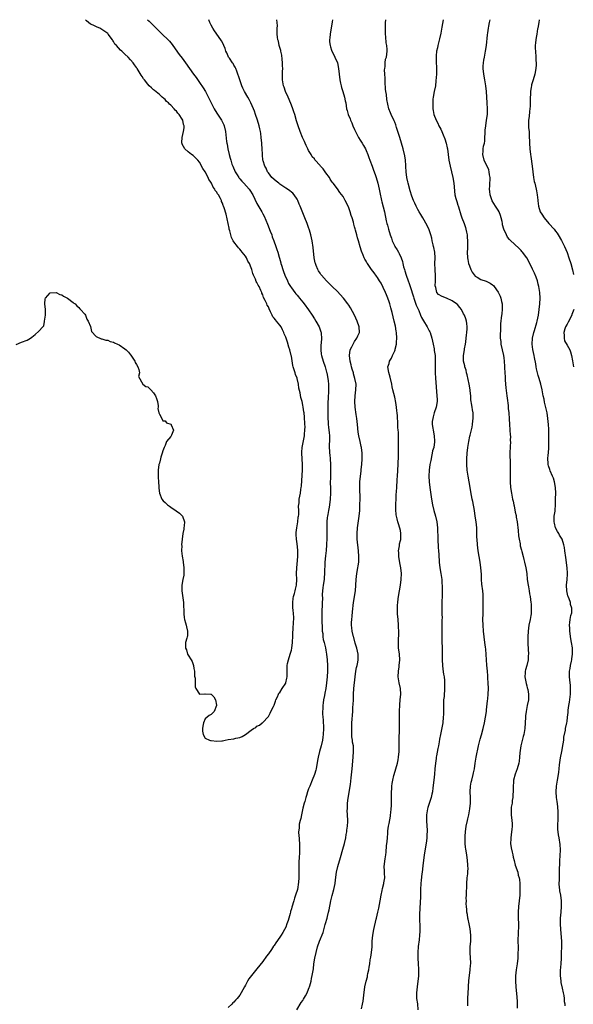
# Model space of a CAD drawing. Units: inches. Extents: x 2586000 to 2589000, y 1524000 to 1527000.
# Drawn here: x 2587298 to 2587491, y 1526657 to 1527000 of the extents above; entities that cross this region are included whole.
import ezdxf

# ---------------------------------------------------------------- set-up
doc = ezdxf.new("R2010")
doc.units = ezdxf.units.IN
doc.header["$MEASUREMENT"] = 0
doc.layers.add('LD25861524_10ft', color=254, linetype='Continuous')

msp = doc.modelspace()

# ---------------------------------------------------------------- linework, layer by layer
at = {"layer": 'LD25861524_10ft'}
for points, elevation in [([(2587297.17, 1526886.83), (2587299, 1526887.61), (2587301, 1526888.3), (2587302.11, 1526889), (2587302.63, 1526889.37), (2587303.72, 1526890.28), (2587305, 1526891.51), (2587306.44, 1526893), (2587306.71, 1526893.29), (2587307, 1526894.86), (2587307.04, 1526894.96), (2587307.02, 1526895.02), (2587307.33, 1526897), (2587307.36, 1526898.64), (2587307.35, 1526899), (2587307.09, 1526901), (2587307.26, 1526902.74), (2587307.3, 1526903), (2587309, 1526904.89), (2587311, 1526904.99), (2587312.28, 1526904.28), (2587313, 1526904.1), (2587313.63, 1526903.63), (2587315.01, 1526903), (2587317, 1526901.45), (2587317.23, 1526901.23), (2587317.63, 1526901), (2587318.27, 1526900.27), (2587319, 1526899.71), (2587319.26, 1526899.26), (2587319.54, 1526899), (2587321, 1526897.36), (2587321.22, 1526897), (2587321.69, 1526895.69), (2587322.22, 1526895), (2587323, 1526893.05), (2587323.34, 1526891.34), (2587325, 1526889.64), (2587326.77, 1526888.77), (2587327, 1526888.8), (2587328.33, 1526888.33), (2587329, 1526888.33), (2587329.89, 1526887.89), (2587331, 1526887.68), (2587331.41, 1526887.41), (2587332.38, 1526887), (2587333, 1526886.71), (2587335, 1526885.37), (2587335.44, 1526885), (2587336.21, 1526884.21), (2587337, 1526883.22), (2587337.11, 1526883.11), (2587338.45, 1526881), (2587338.55, 1526880.55), (2587339, 1526879.85), (2587339.49, 1526879), (2587339.87, 1526878.13), (2587340.12, 1526877), (2587339.73, 1526875.73), (2587341.21, 1526873), (2587342.24, 1526872.24), (2587343, 1526872.03), (2587344.07, 1526871), (2587345, 1526869.98), (2587345.64, 1526869), (2587345.97, 1526867.97), (2587346.32, 1526867), (2587346.53, 1526865.47), (2587346.54, 1526865), (2587346.49, 1526864.49), (2587346.82, 1526863), (2587347, 1526862.53), (2587347.84, 1526861), (2587348.21, 1526860.21), (2587349, 1526860.19), (2587349.54, 1526859.54), (2587351, 1526859.07), (2587351.08, 1526859), (2587351.15, 1526858.85), (2587351.92, 1526857), (2587351.19, 1526855.19), (2587351.1, 1526855), (2587351, 1526854.82), (2587349.48, 1526853), (2587349, 1526851.68), (2587348.73, 1526851), (2587348.2, 1526849.8), (2587348.01, 1526849), (2587347.55, 1526847.55), (2587347.36, 1526847), (2587347, 1526845.52), (2587346.84, 1526845), (2587346.54, 1526843), (2587346.55, 1526841.45), (2587346.53, 1526841), (2587346.57, 1526840.57), (2587346.68, 1526839), (2587346.77, 1526837.23), (2587346.83, 1526836.83), (2587347.02, 1526835), (2587347.81, 1526833), (2587348.38, 1526832.38), (2587349, 1526831.82), (2587349.8, 1526831), (2587350.5, 1526830.5), (2587351, 1526830.2), (2587352.89, 1526828.89), (2587354.03, 1526828.03), (2587355.03, 1526827), (2587355.71, 1526825), (2587355.62, 1526823.62), (2587355.57, 1526823), (2587355.51, 1526822.49), (2587355.21, 1526821), (2587354.92, 1526819), (2587354.77, 1526817), (2587354.78, 1526816.78), (2587354.75, 1526815), (2587354.94, 1526813.06), (2587355.25, 1526811.25), (2587355.28, 1526811), (2587355.55, 1526809), (2587355.49, 1526807.49), (2587355.53, 1526807), (2587355.49, 1526806.51), (2587355.15, 1526805), (2587354.83, 1526803), (2587354.87, 1526801), (2587355.36, 1526797), (2587355.45, 1526795.45), (2587355.53, 1526794.47), (2587355.57, 1526793), (2587355.67, 1526791.67), (2587355.8, 1526791), (2587356.15, 1526789.85), (2587356.36, 1526789), (2587356.45, 1526788.45), (2587356.85, 1526787), (2587356.76, 1526785.24), (2587356.71, 1526785), (2587356.53, 1526784.53), (2587356.12, 1526783), (2587356.07, 1526781.93), (2587356.12, 1526781), (2587356.42, 1526780.42), (2587356.81, 1526779), (2587357, 1526778.62), (2587358.1, 1526777), (2587358.44, 1526776.44), (2587358.84, 1526775), (2587359, 1526773.99), (2587359.2, 1526773), (2587359.27, 1526771.27), (2587359.43, 1526770.57), (2587359.43, 1526769), (2587359.53, 1526767.53), (2587359.76, 1526767), (2587361, 1526765.04), (2587362.86, 1526765.14), (2587363, 1526765.11), (2587364.96, 1526765.04), (2587365.02, 1526765.02), (2587366.03, 1526764.03), (2587366.61, 1526763), (2587366.87, 1526761.13), (2587366.9, 1526761), (2587366.07, 1526759), (2587365, 1526757.96), (2587364.37, 1526757.63), (2587363.66, 1526757), (2587363, 1526756.38), (2587362.37, 1526755), (2587362.13, 1526753.87), (2587362.06, 1526753), (2587362.07, 1526752.07), (2587362.26, 1526751), (2587363, 1526749.64), (2587364.45, 1526749), (2587364.85, 1526748.85), (2587365, 1526748.85), (2587367, 1526748.61), (2587368.77, 1526748.77), (2587369, 1526748.73), (2587369.98, 1526749), (2587371, 1526749.2), (2587373, 1526749.49), (2587373.66, 1526749.66), (2587375, 1526749.93), (2587375.79, 1526750.21), (2587377.04, 1526750.96), (2587379, 1526752.45), (2587379.85, 1526753), (2587380.57, 1526753.43), (2587381, 1526753.84), (2587381.84, 1526754.16), (2587382.82, 1526755), (2587383, 1526755.13), (2587384.91, 1526757.09), (2587385, 1526757.2), (2587385.6, 1526758.4), (2587385.87, 1526759), (2587386.74, 1526760.74), (2587387, 1526761.2), (2587387.43, 1526762.57), (2587387.53, 1526763), (2587388.11, 1526764.11), (2587388.5, 1526765), (2587388.66, 1526765.34), (2587389, 1526765.61), (2587389.76, 1526767), (2587391, 1526768.82), (2587391.07, 1526769), (2587391.42, 1526770.58), (2587391.49, 1526771), (2587391.51, 1526771.51), (2587391.55, 1526775), (2587391.66, 1526775.66), (2587391.93, 1526777), (2587392.58, 1526779), (2587393, 1526780.37), (2587393.12, 1526781), (2587393.34, 1526783), (2587393.36, 1526783.36), (2587393.44, 1526785), (2587393.48, 1526786.52), (2587393.57, 1526787.57), (2587393.73, 1526790.27), (2587393.82, 1526791), (2587393.83, 1526791.83), (2587393.77, 1526793), (2587393.58, 1526794.42), (2587393.53, 1526795), (2587393.53, 1526795.53), (2587393.47, 1526797), (2587393.64, 1526798.36), (2587393.78, 1526799), (2587394.1, 1526800.1), (2587394.31, 1526801), (2587394.41, 1526801.59), (2587394.75, 1526803), (2587394.9, 1526805), (2587394.82, 1526807), (2587394.83, 1526809), (2587395, 1526810.25), (2587395.24, 1526813), (2587395.23, 1526815), (2587395.19, 1526815.19), (2587395, 1526817.4), (2587394.75, 1526819), (2587394.66, 1526820.66), (2587394.67, 1526821.33), (2587394.86, 1526823), (2587395, 1526823.71), (2587395.18, 1526825), (2587395.37, 1526826.63), (2587395.45, 1526827), (2587395.53, 1526827.53), (2587395.57, 1526829), (2587395.52, 1526830.48), (2587395.66, 1526831.66), (2587395.75, 1526833), (2587395.99, 1526834.01), (2587396.13, 1526835), (2587396.27, 1526836.27), (2587396.44, 1526837), (2587396.52, 1526837.47), (2587396.74, 1526841.26), (2587396.81, 1526843), (2587396.84, 1526845), (2587396.66, 1526849), (2587396.66, 1526849.34), (2587396.77, 1526851), (2587397.52, 1526855), (2587397.57, 1526855.57), (2587397.72, 1526857), (2587397.74, 1526858.26), (2587397.71, 1526859), (2587397.65, 1526859.65), (2587397.59, 1526861), (2587397.52, 1526861.52), (2587397.4, 1526863), (2587397.34, 1526863.34), (2587397.13, 1526865), (2587397, 1526865.73), (2587396.69, 1526867), (2587396.33, 1526868.33), (2587396.03, 1526869.97), (2587395.64, 1526871.64), (2587395.45, 1526873), (2587395.03, 1526874.97), (2587395, 1526875.06), (2587394.37, 1526876.37), (2587394.25, 1526877), (2587393.98, 1526878.02), (2587393.62, 1526879), (2587393.48, 1526879.48), (2587393, 1526882.76), (2587392.95, 1526883), (2587392.42, 1526885), (2587392.13, 1526885.87), (2587391.61, 1526887.61), (2587391, 1526889.37), (2587390.51, 1526890.51), (2587390.38, 1526891), (2587389.9, 1526891.9), (2587389.4, 1526893), (2587389, 1526893.55), (2587387.82, 1526895), (2587387.43, 1526895.43), (2587387, 1526896.05), (2587386.53, 1526896.53), (2587386.3, 1526897), (2587385.74, 1526898.26), (2587385.24, 1526899.24), (2587385, 1526899.93), (2587384.58, 1526900.58), (2587384.38, 1526901), (2587383.89, 1526902.11), (2587383.26, 1526903.26), (2587383, 1526904.13), (2587382.7, 1526904.7), (2587382.64, 1526905), (2587382.4, 1526905.6), (2587381.75, 1526907), (2587381.46, 1526907.46), (2587381, 1526908.4), (2587380.76, 1526908.76), (2587380.46, 1526909.54), (2587379.74, 1526911), (2587379.54, 1526911.53), (2587379.16, 1526913), (2587379, 1526913.53), (2587378.4, 1526915), (2587377.86, 1526915.86), (2587377.36, 1526917), (2587377, 1526917.6), (2587375.86, 1526919), (2587375.45, 1526919.45), (2587375, 1526920.1), (2587374.53, 1526920.53), (2587374.2, 1526921), (2587373, 1526922.57), (2587372.7, 1526923), (2587372.12, 1526924.12), (2587371.84, 1526925), (2587371.52, 1526926.48), (2587371.37, 1526927), (2587371.31, 1526927.31), (2587370.99, 1526928.99), (2587370.64, 1526930.64), (2587370.23, 1526932.23), (2587369.59, 1526934.41), (2587369.4, 1526935), (2587369.26, 1526935.26), (2587369, 1526936.06), (2587368.68, 1526936.68), (2587368.59, 1526937), (2587368.27, 1526937.73), (2587367.55, 1526939), (2587367.29, 1526939.29), (2587367, 1526939.91), (2587366.48, 1526940.48), (2587366.29, 1526941), (2587365.69, 1526941.69), (2587365.15, 1526943), (2587365.1, 1526943.1), (2587365, 1526943.32), (2587364.28, 1526944.28), (2587363.95, 1526945), (2587363, 1526946.95), (2587362.2, 1526948.2), (2587361, 1526950.36), (2587360.43, 1526951), (2587359, 1526952.47), (2587358.72, 1526952.72), (2587358.22, 1526953), (2587357, 1526953.91), (2587355.9, 1526955), (2587355, 1526956.59), (2587354.89, 1526956.89), (2587354.84, 1526957), (2587354.83, 1526957.17), (2587354.92, 1526959), (2587355.46, 1526961), (2587355.67, 1526962.33), (2587355.64, 1526963), (2587355.46, 1526963.46), (2587355.2, 1526965), (2587355, 1526965.37), (2587353.9, 1526967), (2587353.44, 1526967.44), (2587353, 1526968.1), (2587352.51, 1526968.51), (2587352.16, 1526969), (2587351, 1526970.25), (2587350.58, 1526970.58), (2587350.21, 1526971), (2587349.54, 1526971.54), (2587349, 1526972.15), (2587348.52, 1526972.52), (2587348.01, 1526973), (2587347, 1526973.88), (2587345.3, 1526975.3), (2587345, 1526975.59), (2587344.26, 1526976.26), (2587343.49, 1526977), (2587343, 1526977.53), (2587341.77, 1526979), (2587341.43, 1526979.43), (2587341, 1526980.15), (2587340.66, 1526980.66), (2587339.62, 1526982.38), (2587339.23, 1526983), (2587339.12, 1526983.12), (2587339, 1526983.32), (2587338.29, 1526984.29), (2587337.83, 1526985), (2587337, 1526986), (2587336.11, 1526987), (2587335, 1526988.04), (2587334.46, 1526988.46), (2587333.93, 1526989), (2587333.41, 1526989.41), (2587332.02, 1526991), (2587331.53, 1526991.53), (2587331, 1526992.42), (2587330.76, 1526992.76), (2587330.64, 1526993), (2587329.15, 1526995), (2587329, 1526995.14), (2587327, 1526996.62), (2587326.23, 1526997), (2587325.36, 1526997.36), (2587323.93, 1526998.07), (2587323, 1526998.48), (2587322.3, 1526999), (2587321.58, 1526999.58), (2587321.26, 1527000)], 7650), ([(2587342.84, 1527000), (2587343.46, 1526999.46), (2587345, 1526997.93), (2587345.9, 1526997), (2587347, 1526995.94), (2587348.02, 1526995), (2587350.12, 1526993), (2587350.52, 1526992.52), (2587351.41, 1526991.41), (2587351.71, 1526991), (2587353.91, 1526987.91), (2587355, 1526986.58), (2587356.14, 1526985), (2587358.94, 1526981), (2587359.81, 1526979.81), (2587361, 1526978.14), (2587362.27, 1526976.27), (2587363.02, 1526975.02), (2587364.38, 1526972.38), (2587365, 1526971), (2587366.06, 1526969), (2587367, 1526967.49), (2587368.65, 1526965), (2587368.78, 1526964.78), (2587369.42, 1526963.42), (2587369.59, 1526963), (2587370.03, 1526961), (2587370.44, 1526957.56), (2587370.53, 1526957), (2587370.62, 1526956.63), (2587370.87, 1526955), (2587371.3, 1526953), (2587371.71, 1526951.71), (2587371.87, 1526951), (2587372.29, 1526949.71), (2587372.55, 1526949), (2587373.39, 1526947), (2587374.09, 1526945.91), (2587374.64, 1526945), (2587374.79, 1526944.79), (2587375, 1526944.56), (2587375.69, 1526943.69), (2587376.39, 1526943), (2587378.25, 1526941), (2587378.57, 1526940.57), (2587379.55, 1526939), (2587381, 1526935.96), (2587382.66, 1526933), (2587383, 1526932.37), (2587383.49, 1526931.49), (2587384.72, 1526928.73), (2587385.65, 1526926.35), (2587386.15, 1526925), (2587386.35, 1526924.35), (2587386.85, 1526923), (2587387.52, 1526921), (2587387.92, 1526919.92), (2587388.23, 1526919), (2587388.75, 1526917.25), (2587388.88, 1526916.88), (2587389.31, 1526915.31), (2587389.37, 1526915), (2587389.52, 1526914.48), (2587390, 1526913), (2587390.3, 1526912.3), (2587390.74, 1526911), (2587391.58, 1526909), (2587392.04, 1526908.04), (2587392.7, 1526907), (2587393, 1526906.56), (2587394.18, 1526905), (2587394.51, 1526904.51), (2587395, 1526903.97), (2587395.44, 1526903.44), (2587395.84, 1526903), (2587397, 1526901.56), (2587397.47, 1526901), (2587399, 1526898.91), (2587400.25, 1526897), (2587401, 1526895.78), (2587401.52, 1526895), (2587402.68, 1526893), (2587403.28, 1526891.28), (2587403.35, 1526891), (2587403.35, 1526890.65), (2587403.44, 1526889), (2587403.32, 1526887.32), (2587403.26, 1526886.74), (2587403.21, 1526885), (2587403.42, 1526883.42), (2587403.45, 1526883), (2587404.02, 1526881), (2587404.72, 1526879), (2587405, 1526878.12), (2587405.24, 1526877.24), (2587405.32, 1526877), (2587405.74, 1526875), (2587405.8, 1526874.2), (2587405.93, 1526873), (2587405.95, 1526871.95), (2587405.89, 1526869.89), (2587405.83, 1526869), (2587405.78, 1526867.78), (2587405.73, 1526867), (2587405.67, 1526865), (2587405.65, 1526863), (2587405.69, 1526861), (2587405.79, 1526859.79), (2587405.82, 1526859), (2587405.92, 1526858.08), (2587406.07, 1526857), (2587406.16, 1526856.16), (2587406.25, 1526855), (2587406.23, 1526853), (2587406.19, 1526852.19), (2587406.19, 1526851), (2587406.31, 1526849.69), (2587406.32, 1526849), (2587406.35, 1526848.35), (2587406.53, 1526847), (2587406.65, 1526845), (2587406.62, 1526843), (2587406.56, 1526840.56), (2587406.55, 1526838.55), (2587406.59, 1526837), (2587406.61, 1526835), (2587406.52, 1526833), (2587406.29, 1526831), (2587406.11, 1526830.11), (2587405.92, 1526829), (2587405.63, 1526827.63), (2587405.53, 1526827), (2587405.49, 1526826.51), (2587405.3, 1526825), (2587405.3, 1526823), (2587405.36, 1526821.36), (2587405.36, 1526819.36), (2587405.24, 1526817), (2587405.07, 1526815.07), (2587404.84, 1526813.16), (2587404.64, 1526811), (2587404.56, 1526807), (2587404.41, 1526805.59), (2587404.36, 1526805), (2587404.05, 1526803), (2587403.96, 1526802.04), (2587403.83, 1526801), (2587403.77, 1526799.77), (2587403.78, 1526798.22), (2587403.76, 1526797), (2587403.7, 1526795.7), (2587403.61, 1526794.39), (2587403.55, 1526793), (2587403.55, 1526791), (2587403.69, 1526787.69), (2587403.76, 1526787), (2587403.91, 1526786.09), (2587403.99, 1526785), (2587404.09, 1526784.09), (2587404.39, 1526783), (2587404.84, 1526781.16), (2587405, 1526780.3), (2587405.22, 1526779), (2587405.45, 1526777), (2587405.58, 1526775), (2587405.59, 1526773), (2587405.48, 1526771), (2587405.27, 1526769), (2587404.99, 1526767), (2587404.65, 1526765.35), (2587404.52, 1526764.52), (2587404.21, 1526763), (2587404.04, 1526761.96), (2587403.92, 1526761), (2587403.91, 1526759.91), (2587403.85, 1526759), (2587403.86, 1526758.14), (2587403.93, 1526757), (2587404.01, 1526756.01), (2587404.15, 1526753), (2587404.11, 1526751), (2587403.98, 1526750.02), (2587403.82, 1526749), (2587403.31, 1526747), (2587402.75, 1526745), (2587402.28, 1526743), (2587402.08, 1526741.92), (2587401.61, 1526739), (2587401.49, 1526738.51), (2587401.07, 1526737), (2587400.26, 1526735), (2587399.39, 1526733), (2587399, 1526732.04), (2587398.63, 1526731), (2587398.28, 1526729.72), (2587398.03, 1526729), (2587397.62, 1526727.62), (2587397.48, 1526727), (2587397, 1526725.24), (2587396.54, 1526723), (2587396.32, 1526721.68), (2587396.1, 1526721), (2587395.75, 1526719.75), (2587395.66, 1526719), (2587395.7, 1526718.3), (2587395.48, 1526717), (2587395.55, 1526715.55), (2587395.66, 1526715), (2587395.75, 1526714.25), (2587395.85, 1526713), (2587395.86, 1526711), (2587395.78, 1526710.22), (2587395.66, 1526707.66), (2587395.59, 1526707), (2587395.57, 1526705), (2587395.63, 1526703), (2587395.6, 1526702.4), (2587395.6, 1526701), (2587395.49, 1526699.49), (2587395.07, 1526697), (2587394.46, 1526695), (2587394.08, 1526693.92), (2587393.8, 1526693), (2587393.16, 1526690.84), (2587393, 1526690.24), (2587392.72, 1526689.28), (2587392.66, 1526689), (2587392.55, 1526688.55), (2587392.09, 1526687), (2587391.82, 1526686.18), (2587391.45, 1526685), (2587391, 1526683.83), (2587390.62, 1526683), (2587390.01, 1526681.99), (2587389.47, 1526681), (2587389, 1526680.29), (2587387.6, 1526678.4), (2587387, 1526677.45), (2587386.8, 1526677.2), (2587386.04, 1526676.04), (2587385, 1526674.51), (2587384.33, 1526673.67), (2587383, 1526671.86), (2587381, 1526669.3), (2587379.12, 1526667), (2587378.22, 1526665.78), (2587377.72, 1526665), (2587377, 1526663.64), (2587376.61, 1526663), (2587376.02, 1526661.98), (2587375.51, 1526661), (2587375, 1526660.19), (2587374.08, 1526659), (2587373.55, 1526658.45), (2587373, 1526657.73), (2587372.59, 1526657.41), (2587372.22, 1526657), (2587371, 1526655.84)], 7660), ([(2587394.87, 1526655), (2587396.45, 1526657.55), (2587397, 1526658.3), (2587397.26, 1526658.74), (2587397.91, 1526659.91), (2587398.48, 1526661), (2587399, 1526662.21), (2587399.2, 1526662.8), (2587399.29, 1526663), (2587399.42, 1526663.42), (2587399.83, 1526665), (2587400.02, 1526665.98), (2587400.27, 1526667), (2587400.66, 1526669.34), (2587400.86, 1526671), (2587401.18, 1526673), (2587401.62, 1526675), (2587402.13, 1526677), (2587402.81, 1526679), (2587404.02, 1526681.98), (2587404.81, 1526684.81), (2587404.91, 1526685.09), (2587405.43, 1526687), (2587405.55, 1526687.55), (2587405.96, 1526689), (2587406.15, 1526689.85), (2587406.77, 1526693), (2587407.19, 1526694.81), (2587407.8, 1526697), (2587408.02, 1526697.98), (2587408.21, 1526699), (2587408.34, 1526700.34), (2587408.67, 1526703), (2587409.14, 1526705), (2587410.15, 1526708.15), (2587410.95, 1526710.95), (2587411.49, 1526713), (2587411.93, 1526715), (2587412.13, 1526716.13), (2587412.26, 1526717), (2587412.32, 1526717.68), (2587412.53, 1526719), (2587412.65, 1526720.65), (2587412.65, 1526721), (2587412.56, 1526723), (2587412.46, 1526724.46), (2587412.48, 1526725), (2587412.54, 1526725.46), (2587412.56, 1526727), (2587412.74, 1526728.74), (2587413.53, 1526733.53), (2587413.82, 1526735.82), (2587414.15, 1526739), (2587414.5, 1526743), (2587414.64, 1526745), (2587414.64, 1526745.36), (2587414.57, 1526747), (2587414.32, 1526748.32), (2587414.27, 1526749), (2587414.09, 1526750.09), (2587414.04, 1526751), (2587414, 1526752), (2587413.99, 1526753), (2587414.07, 1526755), (2587414.38, 1526759), (2587414.45, 1526760.45), (2587414.55, 1526761.45), (2587414.57, 1526763), (2587414.62, 1526764.62), (2587414.64, 1526765), (2587414.78, 1526767), (2587415.17, 1526771), (2587415.43, 1526773), (2587415.68, 1526774.32), (2587415.87, 1526775), (2587416.1, 1526776.1), (2587416.26, 1526777), (2587416.23, 1526777.77), (2587416.21, 1526779), (2587415.99, 1526779.99), (2587415.75, 1526781), (2587415.22, 1526782.78), (2587414.71, 1526784.71), (2587414.63, 1526785), (2587414.19, 1526787), (2587414.06, 1526788.06), (2587413.98, 1526789), (2587413.98, 1526789.98), (2587414.02, 1526791), (2587414.14, 1526792.14), (2587414.26, 1526793.74), (2587414.6, 1526797), (2587415.27, 1526801), (2587415.44, 1526803), (2587415.58, 1526805), (2587415.84, 1526807), (2587416.17, 1526809), (2587416.25, 1526809.75), (2587416.43, 1526811), (2587416.53, 1526813), (2587416.42, 1526815), (2587415.9, 1526819), (2587415.86, 1526821), (2587416.03, 1526823), (2587416.57, 1526827), (2587416.78, 1526829), (2587416.88, 1526831), (2587416.9, 1526833.1), (2587416.85, 1526836.85), (2587416.87, 1526839), (2587417.01, 1526841), (2587417.26, 1526842.74), (2587417.31, 1526843.31), (2587417.54, 1526845), (2587417.67, 1526847), (2587417.68, 1526847.68), (2587417.65, 1526849), (2587417.4, 1526851), (2587417.31, 1526851.31), (2587416.93, 1526853.07), (2587416.48, 1526855), (2587416.27, 1526856.27), (2587416.03, 1526859), (2587415.81, 1526861), (2587415.58, 1526862.42), (2587415.18, 1526865), (2587415.07, 1526867), (2587415.21, 1526869), (2587415.45, 1526871), (2587415.5, 1526873), (2587415.14, 1526875), (2587414.65, 1526876.65), (2587414.57, 1526877), (2587414.22, 1526878.22), (2587413.96, 1526879), (2587413.79, 1526879.79), (2587413.43, 1526881), (2587413.18, 1526883), (2587413.5, 1526885), (2587414.01, 1526886.01), (2587414.46, 1526887), (2587415, 1526887.86), (2587415.84, 1526889), (2587416.17, 1526889.83), (2587416.7, 1526891), (2587416.6, 1526893), (2587415.88, 1526895), (2587414.96, 1526897), (2587413.56, 1526899.56), (2587413, 1526900.48), (2587412.66, 1526901), (2587411.13, 1526903), (2587411, 1526903.15), (2587409, 1526905.27), (2587407.23, 1526907), (2587405.27, 1526909), (2587403.5, 1526911), (2587403.28, 1526911.28), (2587403, 1526911.67), (2587402.47, 1526912.47), (2587402.2, 1526913), (2587401.68, 1526914.32), (2587401.39, 1526915), (2587401.31, 1526915.31), (2587400.97, 1526917), (2587400.62, 1526920.62), (2587400.24, 1526923), (2587399.97, 1526923.97), (2587399.77, 1526925), (2587399.32, 1526926.68), (2587399, 1526927.64), (2587398.62, 1526928.62), (2587398.51, 1526929), (2587397.7, 1526931), (2587397, 1526932.69), (2587396.03, 1526935), (2587395.7, 1526935.7), (2587395.24, 1526937), (2587395, 1526937.46), (2587394.01, 1526939), (2587393.52, 1526939.52), (2587393, 1526939.92), (2587392.41, 1526940.41), (2587391.6, 1526941), (2587391, 1526941.35), (2587390, 1526942), (2587389, 1526942.67), (2587388.56, 1526943), (2587387.7, 1526943.7), (2587386.23, 1526945), (2587385, 1526946.63), (2587384.69, 1526947), (2587384.25, 1526948.25), (2587383.74, 1526949), (2587383.15, 1526950.85), (2587383.1, 1526951.1), (2587382.89, 1526952.89), (2587382.91, 1526953.09), (2587382.84, 1526955), (2587382.7, 1526956.7), (2587382.7, 1526957), (2587382.47, 1526959), (2587382.3, 1526960.3), (2587382.19, 1526961), (2587381.97, 1526962.03), (2587381.79, 1526963), (2587381.21, 1526965), (2587380.51, 1526967), (2587380.11, 1526968.11), (2587379.76, 1526969), (2587378.9, 1526971), (2587378.25, 1526972.25), (2587377.79, 1526973), (2587376.66, 1526975), (2587376.13, 1526976.13), (2587375.75, 1526977), (2587375.01, 1526979), (2587374.04, 1526982.04), (2587373.63, 1526983), (2587373.46, 1526983.46), (2587373, 1526984.2), (2587372.72, 1526984.72), (2587372.51, 1526985), (2587371.39, 1526986.6), (2587371.14, 1526987), (2587371, 1526987.27), (2587370.49, 1526988.49), (2587370.2, 1526989), (2587369.93, 1526989.93), (2587369.45, 1526991), (2587369.32, 1526991.32), (2587368.67, 1526992.67), (2587368.46, 1526993), (2587366.17, 1526996.17), (2587365.61, 1526997), (2587365, 1526998.06), (2587364.55, 1526999), (2587364.19, 1527000)], 7670), ([(2587417.38, 1526655.38), (2587417.75, 1526657), (2587417.95, 1526658.05), (2587418.17, 1526660.17), (2587418.58, 1526663), (2587419.01, 1526665), (2587419.45, 1526666.55), (2587419.54, 1526667), (2587419.64, 1526667.64), (2587419.95, 1526669), (2587420.12, 1526669.88), (2587420.26, 1526671), (2587420.48, 1526672.48), (2587420.65, 1526673.35), (2587420.91, 1526675), (2587421.1, 1526677), (2587421.17, 1526679), (2587421.32, 1526681), (2587421.68, 1526683), (2587422.57, 1526686.57), (2587422.69, 1526687), (2587423.16, 1526689), (2587423.5, 1526690.5), (2587423.68, 1526691.68), (2587423.92, 1526693), (2587424.26, 1526695), (2587424.61, 1526696.61), (2587424.73, 1526697.27), (2587425.19, 1526699), (2587425.23, 1526699.23), (2587425.49, 1526701), (2587425.41, 1526702.59), (2587425.44, 1526703), (2587425.45, 1526703.45), (2587425.34, 1526705), (2587425.67, 1526707.67), (2587425.92, 1526709), (2587426.06, 1526709.94), (2587426.16, 1526712.16), (2587426.36, 1526713.64), (2587426.43, 1526715), (2587426.55, 1526716.55), (2587426.63, 1526717.37), (2587426.83, 1526719), (2587427, 1526720), (2587427.5, 1526722.5), (2587427.57, 1526723), (2587427.62, 1526723.62), (2587427.8, 1526725), (2587427.85, 1526726.15), (2587427.81, 1526727.81), (2587427.81, 1526730.19), (2587427.85, 1526731), (2587427.98, 1526731.98), (2587428.02, 1526733), (2587428.1, 1526733.9), (2587428.31, 1526735), (2587428.7, 1526736.7), (2587428.76, 1526737), (2587429.97, 1526741), (2587430.17, 1526742.17), (2587430.35, 1526743), (2587430.5, 1526745), (2587430.58, 1526749), (2587430.7, 1526753), (2587430.7, 1526755), (2587430.64, 1526757), (2587430.62, 1526759), (2587430.73, 1526761.27), (2587430.93, 1526763), (2587431.1, 1526765), (2587430.98, 1526767), (2587430.58, 1526769), (2587430.24, 1526771), (2587430.26, 1526773), (2587430.49, 1526774.49), (2587430.58, 1526775), (2587430.77, 1526777), (2587430.61, 1526779), (2587430.41, 1526780.41), (2587430.3, 1526781), (2587430.25, 1526783), (2587430.3, 1526784.3), (2587430.43, 1526785.57), (2587430.43, 1526787), (2587430.34, 1526788.34), (2587430.33, 1526789), (2587430.15, 1526791), (2587430, 1526793), (2587430, 1526794), (2587429.96, 1526795), (2587429.99, 1526795.99), (2587430.04, 1526797), (2587430.2, 1526798.2), (2587430.31, 1526799), (2587430.7, 1526801), (2587431.04, 1526802.96), (2587431.26, 1526805), (2587431.3, 1526807), (2587431.13, 1526809), (2587430.78, 1526810.78), (2587430.39, 1526813), (2587430.39, 1526814.39), (2587430.35, 1526815), (2587430.65, 1526816.65), (2587430.66, 1526817.34), (2587431, 1526818.57), (2587431.06, 1526818.94), (2587431.11, 1526819.11), (2587431.17, 1526821), (2587431, 1526822.04), (2587430.82, 1526822.82), (2587430.32, 1526824.32), (2587430.11, 1526825), (2587429.85, 1526826.15), (2587429.6, 1526827), (2587429.51, 1526827.51), (2587429.35, 1526829.35), (2587429.37, 1526831.37), (2587429.44, 1526833), (2587429.54, 1526834.46), (2587429.61, 1526835.61), (2587429.72, 1526837), (2587429.75, 1526837.75), (2587429.83, 1526839), (2587429.85, 1526839.85), (2587429.91, 1526841), (2587430.19, 1526845), (2587430.24, 1526846.24), (2587430.3, 1526847), (2587430.3, 1526848.3), (2587430.34, 1526849), (2587430.29, 1526850.29), (2587430.3, 1526851), (2587430.26, 1526853), (2587430.28, 1526854.28), (2587430.25, 1526855), (2587430.28, 1526856.28), (2587430.21, 1526857), (2587430.08, 1526857.92), (2587430.09, 1526860.09), (2587429.96, 1526861), (2587429.94, 1526861.94), (2587429.85, 1526863), (2587429.75, 1526863.75), (2587429.65, 1526865), (2587429.41, 1526866.59), (2587429, 1526868.53), (2587428.35, 1526871), (2587428.1, 1526872.1), (2587427.96, 1526873), (2587427.45, 1526875.45), (2587426.97, 1526877.03), (2587426.64, 1526879), (2587427, 1526880.27), (2587427.18, 1526881), (2587427.89, 1526882.11), (2587428.23, 1526883), (2587429, 1526884.65), (2587429.13, 1526885), (2587429.16, 1526885.16), (2587429.59, 1526887), (2587429.6, 1526887.6), (2587429.69, 1526889), (2587429.55, 1526891), (2587429.48, 1526891.48), (2587429.2, 1526893.2), (2587428.81, 1526895), (2587428.45, 1526896.45), (2587428.05, 1526897.95), (2587427.63, 1526899.63), (2587427.24, 1526901), (2587427, 1526901.74), (2587426.57, 1526903), (2587426.13, 1526904.13), (2587425.76, 1526905), (2587425, 1526906.67), (2587424.21, 1526908.21), (2587423.74, 1526909), (2587423, 1526910.19), (2587422.68, 1526910.68), (2587421.83, 1526911.83), (2587420.93, 1526913), (2587419.51, 1526915), (2587419.31, 1526915.31), (2587419, 1526915.91), (2587418.6, 1526916.6), (2587418.39, 1526917), (2587418.02, 1526917.98), (2587417.41, 1526919.41), (2587417, 1526920.84), (2587416.32, 1526923), (2587415.98, 1526923.98), (2587415.76, 1526925), (2587415.34, 1526926.66), (2587415.17, 1526927.17), (2587415, 1526927.86), (2587414.73, 1526928.73), (2587414.57, 1526929.43), (2587414.11, 1526931), (2587413.82, 1526931.82), (2587413.49, 1526933), (2587413.35, 1526933.35), (2587413, 1526934.41), (2587412.74, 1526935), (2587411.74, 1526937), (2587411, 1526938.38), (2587409.85, 1526939.85), (2587409, 1526941.06), (2587407.56, 1526943), (2587407.31, 1526943.31), (2587407, 1526943.73), (2587406.48, 1526944.48), (2587406.22, 1526945), (2587405, 1526946.61), (2587404.75, 1526947), (2587404.01, 1526948.01), (2587403.16, 1526949), (2587403, 1526949.2), (2587401.21, 1526951.21), (2587401, 1526951.49), (2587400.26, 1526952.26), (2587399.86, 1526953), (2587399, 1526954.43), (2587398.74, 1526955), (2587398.13, 1526956.13), (2587397.77, 1526957), (2587397.53, 1526957.53), (2587396.88, 1526959), (2587396.06, 1526961), (2587395.34, 1526963), (2587394.78, 1526964.78), (2587394.15, 1526967), (2587393.85, 1526967.85), (2587393.48, 1526969), (2587393, 1526970.26), (2587392.21, 1526972.21), (2587391.83, 1526973), (2587390.99, 1526975), (2587390.46, 1526976.46), (2587390.24, 1526977), (2587389.88, 1526979), (2587389.86, 1526979.86), (2587389.9, 1526981.9), (2587389.96, 1526983), (2587389.94, 1526983.94), (2587389.91, 1526985), (2587389.73, 1526986.27), (2587389.68, 1526987.68), (2587389.32, 1526989), (2587389.31, 1526989.31), (2587388.79, 1526991), (2587388.51, 1526992.51), (2587388.31, 1526993), (2587388.14, 1526993.86), (2587388.02, 1526995), (2587387.99, 1526995.99), (2587388, 1526997), (2587388.13, 1526997.87), (2587388.05, 1526999), (2587387.95, 1526999.95), (2587387.96, 1527000)], 7680), ([(2587407.32, 1527000), (2587407.22, 1526999.22), (2587406.46, 1526995), (2587406.36, 1526993.64), (2587406.29, 1526993), (2587406.31, 1526992.31), (2587406.48, 1526991), (2587406.57, 1526990.57), (2587407, 1526989.33), (2587407.13, 1526989), (2587407.79, 1526987.79), (2587408.15, 1526987), (2587409, 1526985.02), (2587409.36, 1526983), (2587409.59, 1526981), (2587409.84, 1526979), (2587410.1, 1526977.9), (2587410.28, 1526977), (2587410.41, 1526976.41), (2587410.9, 1526975), (2587411.52, 1526973), (2587411.75, 1526971.75), (2587411.93, 1526971), (2587412.22, 1526969), (2587412.41, 1526968.41), (2587412.8, 1526967), (2587413.5, 1526965.5), (2587413.64, 1526965), (2587414.07, 1526964.07), (2587414.43, 1526963), (2587415, 1526961.69), (2587415.28, 1526961), (2587415.87, 1526959.87), (2587416.38, 1526959), (2587417, 1526958.08), (2587417.65, 1526957), (2587418.12, 1526956.12), (2587418.75, 1526955), (2587419, 1526954.46), (2587419.6, 1526953), (2587419.95, 1526951.95), (2587420.36, 1526951), (2587421.09, 1526949), (2587421.56, 1526947.56), (2587421.81, 1526947), (2587422.25, 1526945.75), (2587422.49, 1526945), (2587423.06, 1526943.06), (2587423.52, 1526941), (2587423.77, 1526939.77), (2587424.4, 1526937), (2587424.54, 1526936.54), (2587425.37, 1526933), (2587426.04, 1526929.96), (2587426.27, 1526929), (2587426.44, 1526928.44), (2587426.77, 1526927), (2587427.36, 1526925), (2587427.83, 1526923.83), (2587428.11, 1526923), (2587429, 1526921.14), (2587429.07, 1526921), (2587429.85, 1526919.85), (2587430.27, 1526919), (2587430.56, 1526918.56), (2587431.22, 1526917), (2587431.71, 1526915.71), (2587431.84, 1526915), (2587432.08, 1526913.92), (2587432.36, 1526913), (2587432.53, 1526912.53), (2587432.97, 1526911), (2587433.66, 1526909), (2587434.04, 1526908.04), (2587434.34, 1526907), (2587435.49, 1526903.49), (2587435.63, 1526903), (2587436.02, 1526901.98), (2587436.51, 1526900.51), (2587437.12, 1526899.12), (2587437.33, 1526898.67), (2587438.01, 1526897), (2587438.27, 1526896.27), (2587439, 1526895.05), (2587440.32, 1526893), (2587441, 1526891.61), (2587441.22, 1526891.22), (2587441.33, 1526891), (2587441.95, 1526889), (2587442.37, 1526887), (2587442.7, 1526885.3), (2587442.75, 1526885), (2587442.76, 1526884.76), (2587443.02, 1526883), (2587443.08, 1526881), (2587443.03, 1526879.03), (2587443.04, 1526877), (2587443.15, 1526875.15), (2587443.68, 1526869), (2587443.72, 1526867.72), (2587443.72, 1526867), (2587443.38, 1526865), (2587442.73, 1526863), (2587442.42, 1526861.58), (2587442.21, 1526861), (2587442.06, 1526860.06), (2587442.07, 1526859), (2587442.3, 1526857.7), (2587442.34, 1526857), (2587442.77, 1526855), (2587442.87, 1526853.13), (2587442.9, 1526853), (2587442.9, 1526852.9), (2587442.57, 1526851), (2587442.2, 1526849.8), (2587442.07, 1526849), (2587441.83, 1526847.83), (2587441.64, 1526847), (2587441.56, 1526846.44), (2587441.27, 1526845), (2587440.97, 1526843), (2587440.87, 1526841), (2587441, 1526839), (2587441.26, 1526837), (2587441.83, 1526833), (2587442.16, 1526831), (2587442.62, 1526829), (2587443.19, 1526827), (2587443.65, 1526825), (2587443.85, 1526823), (2587443.96, 1526819), (2587444.14, 1526816.14), (2587444.23, 1526815), (2587444.31, 1526813.69), (2587444.44, 1526811), (2587444.67, 1526809), (2587445.04, 1526807), (2587445.35, 1526805), (2587445.45, 1526803.45), (2587445.51, 1526803), (2587445.55, 1526802.45), (2587445.56, 1526801), (2587445.52, 1526799.52), (2587445.55, 1526799), (2587445.45, 1526797.45), (2587445.45, 1526797), (2587445.37, 1526794.63), (2587445.4, 1526793), (2587445.46, 1526791.46), (2587445.44, 1526791), (2587445.44, 1526789.44), (2587445.38, 1526787), (2587445.36, 1526785), (2587445.48, 1526779.48), (2587445.49, 1526777), (2587445.58, 1526775), (2587445.74, 1526773.74), (2587445.99, 1526771.99), (2587446.16, 1526771), (2587446.28, 1526769.72), (2587446.33, 1526769), (2587446.32, 1526767), (2587446.29, 1526766.29), (2587446.19, 1526765), (2587446.16, 1526764.16), (2587446.02, 1526763), (2587445.94, 1526762.06), (2587445.93, 1526761), (2587445.97, 1526759.97), (2587445.95, 1526757.95), (2587445.92, 1526757), (2587445.7, 1526755), (2587445.6, 1526754.4), (2587444.93, 1526751), (2587444.64, 1526749.36), (2587444.45, 1526748.45), (2587444.19, 1526747), (2587443.98, 1526746.02), (2587443.57, 1526743.57), (2587443.45, 1526743), (2587443.39, 1526742.61), (2587443.18, 1526741), (2587443, 1526739), (2587442.87, 1526737.13), (2587442.66, 1526735), (2587442.32, 1526732.32), (2587442.09, 1526731), (2587441.87, 1526730.13), (2587441.64, 1526729), (2587440.53, 1526725.47), (2587440.41, 1526725), (2587440.05, 1526723), (2587440.03, 1526721), (2587440.2, 1526719), (2587440.27, 1526717.73), (2587440.28, 1526717), (2587440.2, 1526716.2), (2587440.16, 1526715), (2587440.06, 1526713.94), (2587439.66, 1526711.66), (2587439.29, 1526709), (2587438.83, 1526705.17), (2587438.53, 1526703), (2587438.42, 1526702.42), (2587438.15, 1526700.15), (2587438.07, 1526699), (2587438, 1526697), (2587437.96, 1526695), (2587437.81, 1526691.81), (2587437.75, 1526691), (2587437.64, 1526687.64), (2587437.65, 1526687), (2587437.65, 1526685.65), (2587437.69, 1526685), (2587437.76, 1526683), (2587437.71, 1526682.29), (2587437.67, 1526681), (2587437.46, 1526679.46), (2587437.11, 1526677.11), (2587436.98, 1526675), (2587437.07, 1526673), (2587437.2, 1526671), (2587437.25, 1526669.25), (2587437.24, 1526667.24), (2587437.22, 1526666.78), (2587437.07, 1526665), (2587436.76, 1526663), (2587436.53, 1526661), (2587436.53, 1526660.53), (2587436.6, 1526659), (2587436.87, 1526657.13), (2587437.09, 1526655)], 7690), ([(2587454.44, 1526656.44), (2587454.43, 1526657), (2587454.47, 1526657.53), (2587454.49, 1526659), (2587454.6, 1526661), (2587454.66, 1526662.66), (2587454.66, 1526663), (2587454.76, 1526665.24), (2587454.98, 1526667), (2587455.29, 1526669), (2587455.4, 1526670.6), (2587455.46, 1526671), (2587455.46, 1526671.46), (2587455.39, 1526673), (2587455.26, 1526675), (2587455.31, 1526677), (2587455.45, 1526679), (2587455.46, 1526681), (2587455.26, 1526683.26), (2587454.93, 1526685), (2587454.6, 1526686.6), (2587454.49, 1526687), (2587454.29, 1526688.29), (2587454.12, 1526689), (2587454.06, 1526689.94), (2587453.97, 1526691), (2587453.91, 1526691.91), (2587453.98, 1526693), (2587453.93, 1526693.93), (2587454, 1526695), (2587453.96, 1526695.96), (2587454.05, 1526697.95), (2587454.06, 1526699), (2587454.25, 1526701), (2587454.41, 1526702.41), (2587454.46, 1526703), (2587454.52, 1526704.52), (2587454.5, 1526705), (2587454.44, 1526705.56), (2587454.34, 1526707), (2587454.06, 1526709), (2587453.73, 1526711), (2587453.65, 1526711.65), (2587453.52, 1526713), (2587453.54, 1526714.46), (2587453.52, 1526715), (2587453.54, 1526715.54), (2587453.64, 1526717), (2587453.88, 1526719), (2587454.3, 1526721), (2587454.45, 1526721.55), (2587454.8, 1526723), (2587455.2, 1526725), (2587455.44, 1526727), (2587455.43, 1526729), (2587455.26, 1526731), (2587455.33, 1526733), (2587455.67, 1526734.33), (2587455.8, 1526735), (2587456.35, 1526737), (2587456.44, 1526737.56), (2587456.73, 1526739), (2587457.02, 1526741), (2587457.37, 1526743), (2587458.15, 1526747), (2587458.7, 1526749.3), (2587459.19, 1526750.81), (2587459.83, 1526753), (2587460.29, 1526755), (2587460.65, 1526757), (2587460.93, 1526759), (2587461, 1526759.56), (2587461.33, 1526762.67), (2587461.38, 1526763.38), (2587461.55, 1526765), (2587461.65, 1526767), (2587461.59, 1526769), (2587461.43, 1526770.57), (2587461.39, 1526771.39), (2587461.25, 1526773), (2587461.12, 1526775.12), (2587461, 1526777), (2587460.69, 1526780.69), (2587460.6, 1526781.4), (2587460.43, 1526783), (2587459.9, 1526787), (2587459.74, 1526789), (2587459.7, 1526791), (2587459.74, 1526793), (2587459.79, 1526794.21), (2587459.78, 1526795.78), (2587459.81, 1526797), (2587459.74, 1526799.74), (2587459.63, 1526801), (2587459.36, 1526803.36), (2587459.23, 1526805), (2587459.16, 1526806.84), (2587459.04, 1526809), (2587458.79, 1526811), (2587458.08, 1526815), (2587457.96, 1526815.96), (2587457.81, 1526817), (2587457.66, 1526819), (2587457.64, 1526819.64), (2587457.62, 1526821), (2587457.55, 1526823), (2587457.35, 1526825), (2587457.04, 1526827.04), (2587456.72, 1526829), (2587456.15, 1526832.15), (2587455.96, 1526833), (2587455.51, 1526835.51), (2587455.28, 1526837), (2587454.93, 1526838.93), (2587454.52, 1526841), (2587454.26, 1526843), (2587454.13, 1526845), (2587454.12, 1526847), (2587454.24, 1526849), (2587454.45, 1526851), (2587454.75, 1526853), (2587455.16, 1526854.84), (2587455.23, 1526855.23), (2587455.92, 1526858.08), (2587456.07, 1526859), (2587456.25, 1526860.25), (2587456.34, 1526861), (2587456.28, 1526861.72), (2587456.3, 1526863), (2587456.12, 1526864.12), (2587455.91, 1526865), (2587455.72, 1526866.28), (2587455.59, 1526867), (2587455.53, 1526867.53), (2587455.46, 1526869), (2587455.3, 1526870.7), (2587455.26, 1526871), (2587454.91, 1526873), (2587454.26, 1526876.26), (2587454.02, 1526877), (2587453.84, 1526877.84), (2587453.44, 1526879), (2587453.38, 1526879.38), (2587452.99, 1526881), (2587452.97, 1526883), (2587453.3, 1526885), (2587453.32, 1526885.32), (2587453.66, 1526887), (2587453.72, 1526887.72), (2587453.89, 1526889), (2587453.97, 1526890.03), (2587454.1, 1526891), (2587454.24, 1526892.24), (2587454.23, 1526893), (2587454.16, 1526894.16), (2587453.99, 1526895), (2587453.76, 1526895.76), (2587453.27, 1526897), (2587453, 1526897.54), (2587452.21, 1526899), (2587451.71, 1526899.71), (2587450.8, 1526900.8), (2587450.54, 1526901), (2587449, 1526902.04), (2587447, 1526902.94), (2587445.51, 1526903.51), (2587444.29, 1526904.29), (2587443.71, 1526905), (2587443.29, 1526906.71), (2587443.15, 1526907), (2587443.12, 1526907.12), (2587443.2, 1526909), (2587443.19, 1526910.81), (2587443.04, 1526913), (2587443, 1526915), (2587443.07, 1526917), (2587442.96, 1526919), (2587442.59, 1526920.59), (2587442.54, 1526921), (2587442.41, 1526921.59), (2587442.03, 1526923), (2587441.86, 1526923.86), (2587441.53, 1526925), (2587441, 1526926.78), (2587440.34, 1526928.34), (2587438.76, 1526931), (2587438.09, 1526932.09), (2587437.48, 1526933), (2587437, 1526933.83), (2587436.4, 1526935), (2587436.02, 1526936.02), (2587435.58, 1526937), (2587435, 1526938.56), (2587434.38, 1526940.38), (2587433.66, 1526943), (2587433.56, 1526943.56), (2587433.22, 1526945), (2587432.95, 1526947), (2587432.86, 1526948.86), (2587432.81, 1526949.19), (2587432.72, 1526951), (2587432.54, 1526952.54), (2587431.98, 1526955), (2587431.38, 1526957), (2587430.72, 1526959), (2587430.33, 1526960.33), (2587430.07, 1526961), (2587429.6, 1526962.4), (2587429.35, 1526963.35), (2587429, 1526964.25), (2587428.81, 1526964.81), (2587427.8, 1526967), (2587427.53, 1526967.53), (2587426.97, 1526968.97), (2587426.24, 1526972.24), (2587426.1, 1526973.9), (2587425.92, 1526975), (2587425.83, 1526975.83), (2587425.67, 1526978.33), (2587425.65, 1526979), (2587425.67, 1526979.67), (2587425.56, 1526981), (2587425.45, 1526982.55), (2587425.51, 1526983), (2587425.65, 1526983.65), (2587425.67, 1526985), (2587425.81, 1526986.19), (2587426.07, 1526987), (2587426.32, 1526989), (2587426.33, 1526989.67), (2587426.2, 1526991), (2587425.99, 1526991.99), (2587425.94, 1526994.06), (2587425.83, 1526995), (2587425.79, 1526995.79), (2587425.79, 1526997), (2587425.82, 1526998.18), (2587425.81, 1526999), (2587425.84, 1526999.84), (2587425.85, 1527000)], 7700), ([(2587445.88, 1527000), (2587445.35, 1526997.35), (2587445, 1526995.32), (2587444.64, 1526993.36), (2587444.39, 1526992.39), (2587444.05, 1526991), (2587443.86, 1526990.14), (2587443.57, 1526989), (2587443.41, 1526987.41), (2587443.38, 1526987), (2587443.48, 1526985), (2587443.57, 1526983.57), (2587443.58, 1526983), (2587443.53, 1526982.47), (2587443.51, 1526981), (2587443.33, 1526978.67), (2587443.14, 1526977), (2587442.78, 1526975), (2587442.4, 1526973), (2587442.32, 1526972.32), (2587442.21, 1526971), (2587442.28, 1526969.72), (2587442.27, 1526969), (2587442.37, 1526968.37), (2587442.66, 1526967), (2587443.43, 1526965), (2587443.96, 1526963.96), (2587444.39, 1526963), (2587445, 1526961.81), (2587445.34, 1526961), (2587445.85, 1526959.85), (2587446.44, 1526958.44), (2587446.95, 1526956.95), (2587447.3, 1526955.3), (2587447.35, 1526955), (2587447.88, 1526951), (2587448.25, 1526949), (2587448.71, 1526947), (2587449.21, 1526945), (2587449.59, 1526943), (2587449.96, 1526939), (2587450.26, 1526937.74), (2587450.46, 1526937), (2587450.63, 1526936.63), (2587451, 1526935.43), (2587451.12, 1526935.12), (2587451.17, 1526934.83), (2587452.06, 1526932.06), (2587452.37, 1526931), (2587453.13, 1526929), (2587453.61, 1526927.61), (2587453.8, 1526927), (2587454.01, 1526926.01), (2587454.18, 1526925), (2587454.25, 1526924.25), (2587454.32, 1526923), (2587454.29, 1526921.71), (2587454.29, 1526920.29), (2587454.25, 1526919), (2587454.36, 1526917), (2587454.44, 1526916.44), (2587454.74, 1526915), (2587455, 1526914.21), (2587455.5, 1526913), (2587455.98, 1526911.98), (2587457, 1526910.69), (2587457.73, 1526910.27), (2587459, 1526909.47), (2587460.86, 1526908.86), (2587462.21, 1526908.21), (2587463, 1526907.63), (2587463.34, 1526907.34), (2587463.61, 1526907), (2587465, 1526905.07), (2587465.69, 1526903.69), (2587465.94, 1526903), (2587466.18, 1526901.82), (2587466.4, 1526901), (2587466.45, 1526899), (2587466.32, 1526897.68), (2587466.08, 1526896.08), (2587465.96, 1526895), (2587465.89, 1526894.11), (2587465.82, 1526893), (2587465.8, 1526891.8), (2587465.68, 1526890.32), (2587465.73, 1526889), (2587465.91, 1526887.91), (2587465.98, 1526887), (2587466.91, 1526883), (2587467, 1526882.22), (2587467.13, 1526881), (2587467.21, 1526879.21), (2587467.24, 1526878.76), (2587467.41, 1526875.41), (2587467.5, 1526874.5), (2587467.57, 1526873), (2587467.69, 1526871.69), (2587468.09, 1526869), (2587468.19, 1526868.19), (2587468.47, 1526865.53), (2587468.56, 1526864.56), (2587468.74, 1526863), (2587468.91, 1526860.91), (2587468.98, 1526859), (2587469.22, 1526855.22), (2587469.26, 1526855), (2587469.24, 1526853.24), (2587469.26, 1526853), (2587469.16, 1526851.16), (2587469.11, 1526849.11), (2587469.23, 1526845), (2587469.23, 1526843.23), (2587469.2, 1526842.8), (2587469.19, 1526841), (2587469.21, 1526839.21), (2587469.2, 1526839), (2587469.33, 1526837), (2587469.62, 1526835), (2587470.06, 1526833), (2587470.25, 1526832.25), (2587470.5, 1526831), (2587470.6, 1526830.6), (2587471, 1526828.4), (2587471.24, 1526827.24), (2587471.31, 1526826.69), (2587471.59, 1526825), (2587471.94, 1526822.06), (2587472.16, 1526820.16), (2587472.33, 1526819), (2587472.64, 1526817.36), (2587472.74, 1526816.74), (2587473.14, 1526815.14), (2587473.26, 1526814.74), (2587473.73, 1526813), (2587473.96, 1526811.96), (2587474.25, 1526811), (2587474.68, 1526809), (2587474.96, 1526807), (2587475.16, 1526805), (2587475.43, 1526803), (2587475.54, 1526802.46), (2587475.8, 1526801), (2587475.96, 1526799.96), (2587476.16, 1526799), (2587476.43, 1526797), (2587476.48, 1526796.48), (2587476.57, 1526795), (2587476.5, 1526793.5), (2587476.51, 1526793), (2587476.43, 1526792.43), (2587476.17, 1526791), (2587475.74, 1526789), (2587475.42, 1526787), (2587475.34, 1526785), (2587475.37, 1526783.37), (2587475.41, 1526782.59), (2587475.54, 1526779), (2587475.5, 1526778.5), (2587475.44, 1526777), (2587474.96, 1526775), (2587474.51, 1526773.49), (2587474.47, 1526773), (2587474.46, 1526772.46), (2587474.35, 1526771), (2587474.65, 1526769.35), (2587474.73, 1526768.73), (2587475, 1526767.88), (2587475.18, 1526767.18), (2587475.24, 1526767), (2587475.32, 1526766.68), (2587475.59, 1526765), (2587475.53, 1526763.53), (2587475.54, 1526763), (2587475.16, 1526761), (2587474.73, 1526759), (2587474.53, 1526757.47), (2587474.49, 1526757), (2587474.43, 1526755), (2587474.34, 1526753), (2587474, 1526751), (2587473.75, 1526750.25), (2587472.87, 1526747), (2587472.53, 1526744.53), (2587472.47, 1526743), (2587472.33, 1526741.67), (2587472.19, 1526741), (2587471.6, 1526739), (2587470.92, 1526737.08), (2587470.39, 1526735), (2587470.34, 1526734.34), (2587470.19, 1526733), (2587470.21, 1526731), (2587470.16, 1526730.16), (2587470.15, 1526729), (2587469.95, 1526727.95), (2587469.86, 1526727), (2587469.59, 1526725.59), (2587469.54, 1526725), (2587469.5, 1526723.5), (2587469.52, 1526723), (2587469.78, 1526721), (2587469.91, 1526719.91), (2587469.92, 1526719), (2587469.83, 1526717.83), (2587469.72, 1526717), (2587469.38, 1526715), (2587469.39, 1526714.61), (2587469.29, 1526713), (2587469.52, 1526711.52), (2587469.9, 1526709.9), (2587470.13, 1526709), (2587470.27, 1526708.27), (2587470.59, 1526707), (2587471, 1526705.48), (2587471.82, 1526703), (2587472.03, 1526701.97), (2587472.29, 1526701), (2587472.4, 1526700.4), (2587472.54, 1526699), (2587472.59, 1526697.41), (2587472.62, 1526697), (2587472.62, 1526696.62), (2587472.54, 1526695), (2587472.14, 1526691), (2587472.03, 1526689), (2587472.04, 1526687), (2587472.09, 1526685), (2587472.05, 1526684.05), (2587472.02, 1526681.98), (2587471.95, 1526681), (2587471.92, 1526679.92), (2587471.94, 1526675.94), (2587471.92, 1526675), (2587471.83, 1526673), (2587471.62, 1526671), (2587471.33, 1526669), (2587471.11, 1526666.89), (2587471.07, 1526665), (2587471.17, 1526663), (2587471.48, 1526659.48), (2587471.56, 1526659), (2587471.61, 1526658.39), (2587471.65, 1526657), (2587471.64, 1526655.64)], 7710), ([(2587488.4, 1526656.4), (2587488.32, 1526657), (2587488.17, 1526657.83), (2587488.1, 1526659), (2587488, 1526660), (2587487.75, 1526661), (2587487.39, 1526662.61), (2587487, 1526664.58), (2587486.93, 1526665), (2587486.71, 1526667), (2587486.71, 1526668.71), (2587486.91, 1526671), (2587487.06, 1526673), (2587487.14, 1526674.86), (2587487.2, 1526677), (2587487.18, 1526679), (2587486.81, 1526683), (2587486.73, 1526685), (2587486.78, 1526687), (2587486.91, 1526689.09), (2587487.05, 1526691), (2587487.05, 1526693), (2587486.8, 1526695), (2587486.53, 1526696.53), (2587486.47, 1526697), (2587486.44, 1526697.56), (2587486.32, 1526699), (2587486.33, 1526700.33), (2587486.44, 1526703), (2587486.54, 1526707), (2587486.64, 1526708.64), (2587486.75, 1526710.75), (2587486.66, 1526712.66), (2587486.22, 1526715), (2587486, 1526716), (2587485.93, 1526717), (2587485.83, 1526717.83), (2587485.85, 1526719), (2587485.84, 1526719.84), (2587485.88, 1526721), (2587485.89, 1526722.11), (2587485.93, 1526723), (2587485.94, 1526723.94), (2587485.83, 1526725.83), (2587485.59, 1526727.59), (2587485.37, 1526729), (2587485.21, 1526731), (2587485.36, 1526733), (2587485.74, 1526735), (2587486.06, 1526737), (2587486.17, 1526737.83), (2587486.25, 1526739), (2587486.38, 1526740.38), (2587486.77, 1526742.77), (2587487.21, 1526745), (2587487.7, 1526747.7), (2587487.87, 1526749), (2587487.95, 1526750.05), (2587488.45, 1526752.45), (2587488.52, 1526753), (2587488.93, 1526755), (2587489, 1526755.43), (2587489.23, 1526757), (2587489.41, 1526758.59), (2587489.46, 1526759.46), (2587489.65, 1526761), (2587489.83, 1526762.17), (2587490.09, 1526764.09), (2587490.19, 1526765), (2587490.18, 1526765.82), (2587490.25, 1526767), (2587490.18, 1526768.18), (2587490.1, 1526769), (2587489.98, 1526769.98), (2587489.89, 1526771), (2587489.87, 1526771.87), (2587489.92, 1526773), (2587490.09, 1526773.91), (2587490.24, 1526775), (2587490.56, 1526776.56), (2587490.64, 1526777), (2587490.65, 1526777.35), (2587490.91, 1526779), (2587490.89, 1526780.89), (2587490.87, 1526781.13), (2587490.59, 1526783), (2587490.33, 1526784.33), (2587489.97, 1526787), (2587489.97, 1526787.97), (2587489.85, 1526789), (2587490, 1526790), (2587490.06, 1526791), (2587490.39, 1526792.39), (2587490.64, 1526793.36), (2587490.69, 1526795), (2587490.24, 1526796.24), (2587490.18, 1526797), (2587489.75, 1526798.25), (2587489.42, 1526799), (2587489.32, 1526799.32), (2587488.9, 1526801), (2587488.85, 1526803), (2587489.11, 1526805), (2587489.18, 1526806.82), (2587489.2, 1526807), (2587489.2, 1526807.2), (2587489.04, 1526809.04), (2587488.62, 1526812.62), (2587488.27, 1526815), (2587488.08, 1526816.08), (2587487.94, 1526817), (2587487.31, 1526819), (2587486.44, 1526820.44), (2587486.16, 1526821), (2587485.71, 1526821.71), (2587484.98, 1526823), (2587484.59, 1526824.59), (2587484.51, 1526825), (2587484.49, 1526825.51), (2587484.57, 1526827), (2587484.82, 1526828.82), (2587484.83, 1526829.17), (2587484.95, 1526831), (2587484.99, 1526833.01), (2587485.08, 1526835.08), (2587485.03, 1526837), (2587484.65, 1526839), (2587484.26, 1526840.26), (2587483.97, 1526841), (2587483.17, 1526842.83), (2587483, 1526843.26), (2587482.59, 1526844.59), (2587482.49, 1526845), (2587482.49, 1526845.51), (2587482.34, 1526847), (2587482.43, 1526848.43), (2587482.51, 1526849), (2587482.65, 1526851), (2587482.67, 1526852.67), (2587482.65, 1526853.35), (2587482.63, 1526857.37), (2587482.57, 1526859), (2587482.38, 1526861), (2587482.07, 1526863), (2587481.9, 1526863.9), (2587481.21, 1526866.79), (2587481, 1526867.77), (2587480.74, 1526869), (2587480.37, 1526871), (2587479.94, 1526873), (2587479.36, 1526875), (2587479, 1526876.04), (2587478.7, 1526877), (2587478.38, 1526878.38), (2587478.22, 1526879), (2587478.09, 1526880.09), (2587477.67, 1526882.33), (2587477.58, 1526883), (2587477.12, 1526885.12), (2587476.88, 1526887), (2587477, 1526889), (2587477.49, 1526891), (2587477.73, 1526891.73), (2587478.54, 1526894.54), (2587478.65, 1526895), (2587479.07, 1526897), (2587479.36, 1526899), (2587479.56, 1526901), (2587479.62, 1526903), (2587479.51, 1526905), (2587479.21, 1526907), (2587479, 1526907.86), (2587478.69, 1526909), (2587478.24, 1526910.24), (2587477.64, 1526911.64), (2587476.97, 1526913.03), (2587475.71, 1526915.71), (2587475, 1526917), (2587473.53, 1526919), (2587473.29, 1526919.29), (2587473, 1526919.6), (2587472.29, 1526920.29), (2587469.2, 1526923.2), (2587469, 1526923.47), (2587468.25, 1526924.25), (2587467.88, 1526925), (2587467.01, 1526927.01), (2587466.54, 1526928.54), (2587466.49, 1526929), (2587466.36, 1526929.64), (2587466.03, 1526931), (2587465.79, 1526931.79), (2587465.33, 1526933), (2587465, 1526933.6), (2587464.14, 1526935), (2587462.93, 1526936.93), (2587462.26, 1526939), (2587462.14, 1526940.14), (2587462.02, 1526941), (2587462.12, 1526942.12), (2587462.12, 1526943), (2587462.25, 1526944.25), (2587462.24, 1526945), (2587462.05, 1526945.95), (2587461.94, 1526947), (2587461.73, 1526947.73), (2587460.12, 1526951), (2587459.64, 1526953), (2587459.8, 1526954.2), (2587459.84, 1526955), (2587459.97, 1526955.97), (2587460.23, 1526957), (2587460.35, 1526957.65), (2587460.41, 1526959), (2587460.44, 1526960.44), (2587460.51, 1526961.49), (2587460.67, 1526963), (2587460.99, 1526964.99), (2587461.25, 1526967), (2587461.27, 1526967.27), (2587461.29, 1526969), (2587461.2, 1526971), (2587461.07, 1526973), (2587460.91, 1526975), (2587460.67, 1526977), (2587460.37, 1526979), (2587460.04, 1526981), (2587459.81, 1526983), (2587459.82, 1526983.82), (2587459.88, 1526985), (2587460.08, 1526985.92), (2587460.24, 1526987), (2587460.65, 1526989), (2587460.94, 1526991), (2587461.29, 1526994.71), (2587461.43, 1526995.43), (2587461.61, 1526997), (2587461.79, 1526997.79), (2587461.95, 1526999), (2587462.25, 1527000)], 7720), ([(2587479.32, 1527000), (2587479.15, 1526999), (2587478.83, 1526997), (2587478.78, 1526996.78), (2587478.46, 1526995), (2587478.26, 1526993.74), (2587478.09, 1526993), (2587477.97, 1526991.97), (2587477.9, 1526991), (2587477.93, 1526989.93), (2587477.98, 1526989), (2587478.17, 1526987), (2587478.19, 1526985.81), (2587478.24, 1526985), (2587478.22, 1526984.22), (2587478.13, 1526983), (2587477.81, 1526981), (2587477.2, 1526979), (2587476.67, 1526977.33), (2587476.59, 1526977), (2587476.53, 1526976.53), (2587476.28, 1526975), (2587476.23, 1526973.77), (2587476.18, 1526973), (2587476.16, 1526972.16), (2587476.18, 1526971), (2587476.15, 1526969.85), (2587476.11, 1526969), (2587475.96, 1526967.96), (2587475.77, 1526966.23), (2587475.59, 1526965), (2587475.61, 1526963), (2587475.64, 1526962.36), (2587475.78, 1526961), (2587475.86, 1526959.86), (2587475.9, 1526957), (2587476, 1526955), (2587476.24, 1526953), (2587476.37, 1526952.37), (2587476.92, 1526948.92), (2587477.36, 1526945), (2587477.6, 1526943.6), (2587477.75, 1526943), (2587477.98, 1526941.98), (2587478.27, 1526941), (2587478.36, 1526940.36), (2587478.66, 1526939), (2587478.87, 1526937.13), (2587478.87, 1526936.87), (2587479, 1526935.91), (2587479.1, 1526935), (2587479.7, 1526933), (2587480.2, 1526932.2), (2587481.02, 1526931), (2587482.72, 1526929), (2587484.52, 1526927), (2587485, 1526926.37), (2587485.58, 1526925.58), (2587485.95, 1526925), (2587487.05, 1526923.05), (2587488.07, 1526921), (2587489, 1526918.87), (2587489.67, 1526917), (2587490.31, 1526915), (2587490.9, 1526912.9), (2587491.28, 1526911.28)], 7730), ([(2587491.35, 1526899), (2587490.72, 1526897.28), (2587490.63, 1526897), (2587489.4, 1526894.6), (2587489, 1526893.93), (2587488.51, 1526893), (2587488.26, 1526892.26), (2587487.89, 1526891), (2587488, 1526890), (2587487.96, 1526889), (2587488.16, 1526888.16), (2587489, 1526886.59), (2587489.96, 1526885), (2587490.25, 1526884.25), (2587490.6, 1526883), (2587490.87, 1526881.13), (2587491.31, 1526879)], 7730)]:
    msp.add_lwpolyline(points, dxfattribs=dict(at, elevation=elevation))

doc.saveas('drawing.dxf')
